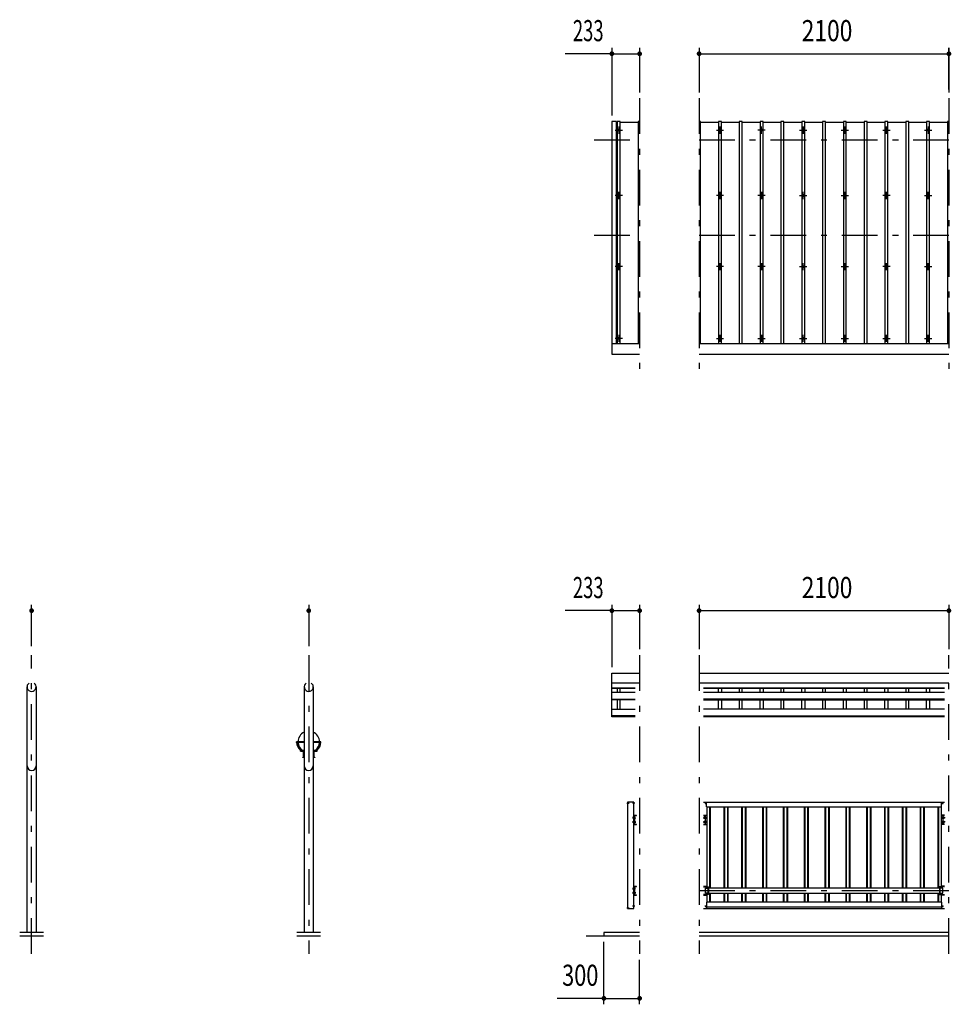
# Model space of a CAD drawing. Extents: x -17004 to 29316, y 500 to 20600.
# Drawn here: x -17004 to -9173, y 11720 to 19999 of the extents above; entities that cross this region are included whole.
import ezdxf
from ezdxf.enums import TextEntityAlignment as Align

# ---------------------------------------------------------------- set-up
doc = ezdxf.new("R2010")
doc.units = 0
doc.header["$LTSCALE"] = 50
doc.header["$MEASUREMENT"] = 0
doc.linetypes.add('CENTER2', pattern=[24, 12, -5, 2, -5])
doc.layers.get('0').update_dxf_attribs({"linetype": 'CONTINUOUS'})
for name, color, linetype in [('1-0BOLD', 7, 'CONTINUOUS'), ('1-2CENTER', 7, 'CONTINUOUS'), ('1-4THIN', 7, 'CONTINUOUS'), ('1-5DIM', 7, 'CONTINUOUS')]:
    doc.layers.add(name, color=color, linetype=linetype)
doc.styles.get("Standard").update_dxf_attribs({"font": 'txt.shx', "bigfont": 'extfont.shx'})

msp = doc.modelspace()

# ---------------------------------------------------------------- linework, layer by layer
at = {"linetype": 'Continuous', "ltscale": 0.5}
for p, q in [((-14612.2, 13927), (-14676.5, 13927)), ((-14676.5, 13921), (-14676.5, 13927)), ((-14612.2, 13921), (-14676.5, 13921)), ((-14471.5, 13927), (-14535.9, 13927)), ((-14471.5, 13921), (-14535.9, 13921)), ((-14471.5, 13921), (-14471.5, 13927)), ((-14644, 13847), (-14644, 13857)), ((-14644, 13857), (-14612.2, 13857)), ((-14644, 13847), (-14612.2, 13847)), ((-14619, 13797), (-14619, 13847)), ((-14535.9, 13857), (-14504, 13857)), ((-14535.9, 13847), (-14504, 13847)), ((-14529, 13797), (-14529, 13847)), ((-14504, 13847), (-14504, 13857)), ((-14619, 13797), (-14612.2, 13797)), ((-14535.9, 13797), (-14529, 13797))]:
    msp.add_line(p, q, dxfattribs=at)
at = {"linetype": 'Continuous'}
for start, end in [(115.07964, 180), (0, 64.91913), (183.82255, 231.05756), (308.94244, 356.17745)]:
    msp.add_arc((-14574, 13927), 90, start, end, dxfattribs=at)
for centre, major_axis, start_param, end_param in [((-14574, 13927), (102.5, 6.5), 3.136292, 3.903486), ((-14566, 13927), (102.5, 6.5), 3.136292, 3.903486), ((-14582, 13927), (-102.5, 6.5), 2.3797, 3.146893), ((-14574, 13927), (-102.5, 6.5), 2.3797, 3.146893)]:
    msp.add_ellipse(centre, major_axis=major_axis, ratio=0.92312, start_param=start_param, end_param=end_param, dxfattribs=at)
at = {"layer": '1-0BOLD', "color": 7, "linetype": 'Continuous', "ltscale": 0.5}
for p, q in [((-11792.6, 17274.2), (-12025.6, 17274.2)), ((-9192.6, 17274.2), (-11292.6, 17274.2)), ((-12025.6, 17187.7), (-11792.6, 17187.7)), ((-11292.6, 17187.7), (-9192.6, 17187.7)), ((-12025.6, 14504.9), (-11792.6, 14504.9)), ((-11292.6, 14504.9), (-9192.6, 14504.9)), ((-11792.6, 14421.2), (-12025.6, 14421.2)), ((-9192.6, 14421.2), (-11292.6, 14421.2)), ((-16941.9, 12324.7), (-16941.9, 14389.2)), ((-16865.6, 14389.2), (-16865.6, 12324.7)), ((-14612.2, 14389.2), (-14612.2, 12324.7)), ((-14535.9, 14389.2), (-14535.9, 12324.7)), ((-12025.6, 14380), (-11830.7, 14380)), ((-11830.7, 14376.5), (-12025.6, 14376.5)), ((-12025.6, 14344.3), (-11830.7, 14344.3)), ((-11254.4, 14380), (-9230.7, 14380)), ((-9230.7, 14376.5), (-11254.4, 14376.5)), ((-11254.4, 14344.3), (-9230.7, 14344.3)), ((-12025.6, 14285.4), (-11830.7, 14285.4)), ((-11830.7, 14279.5), (-12025.6, 14279.5)), ((-9230.7, 14285.4), (-11254.4, 14285.4)), ((-11254.4, 14279.5), (-9230.7, 14279.5)), ((-12025.6, 14201.8), (-11830.7, 14201.8)), ((-9230.7, 14201.8), (-11254.4, 14201.8)), ((-11830.7, 14144.2), (-12025.6, 14144.2)), ((-11254.4, 14144.2), (-9230.7, 14144.2)), ((-9230.7, 14135.8), (-11254.4, 14135.8)), ((-11893.2, 13414.2), (-11894.3, 13414.1)), ((-11840.2, 13420.7), (-11893.2, 13420.7)), ((-11840.2, 13297.2), (-11840.2, 13420.7)), ((-11840.2, 13414.2), (-11839.1, 13414.1)), ((-11254.4, 13420.7), (-9230.7, 13420.7)), ((-11229.2, 13380.7), (-11229.2, 13420.7)), ((-9255.9, 13380.7), (-9255.9, 13420.7)), ((-11893.2, 13407.2), (-11894.3, 13407.3)), ((-11893.5, 13407.2), (-11893.2, 13407.2)), ((-11840.2, 13407.2), (-11839.1, 13407.3)), ((-11839.9, 13407.2), (-11840.2, 13407.2)), ((-11238.2, 13410.9), (-11238.8, 13411.5)), ((-11238.2, 13410.5), (-11238.8, 13409.9)), ((-11237.8, 13411.3), (-11238.4, 13411.9)), ((-11237.8, 13410), (-11238.4, 13409.4)), ((-11237.3, 13411.3), (-11236.7, 13411.9)), ((-11237.3, 13410), (-11236.7, 13409.4)), ((-11236.9, 13410.9), (-11236.3, 13411.5)), ((-11236.9, 13410.5), (-11236.3, 13409.9)), ((-11229.2, 13380.7), (-9255.9, 13380.7)), ((-11227.6, 13380.7), (-11227.6, 12707.7)), ((-9257.5, 13380.7), (-9257.5, 12707.7)), ((-9248.2, 13410.9), (-9248.8, 13411.5)), ((-9248.2, 13410.5), (-9248.8, 13409.9)), ((-9247.8, 13411.3), (-9248.4, 13411.9)), ((-9247.8, 13410), (-9248.4, 13409.4)), ((-9247.3, 13411.3), (-9246.7, 13411.9)), ((-9247.3, 13410), (-9246.7, 13409.4)), ((-9246.9, 13410.9), (-9246.3, 13411.5)), ((-9246.9, 13410.5), (-9246.3, 13409.9)), ((-11845.8, 13295), (-11845.1, 13296.2)), ((-11845.8, 13282.4), (-11845.8, 13295)), ((-11845.8, 13282.4), (-11845.1, 13281.2)), ((-11845.8, 13259), (-11845.1, 13260.2)), ((-11845.8, 13246.4), (-11845.8, 13259)), ((-11845.1, 13296.2), (-11840.3, 13296.2)), ((-11845.1, 13292.4), (-11840.3, 13292.4)), ((-11845.1, 13284.9), (-11840.3, 13284.9)), ((-11845.1, 13281.2), (-11840.3, 13281.2)), ((-11845.1, 13260.2), (-11840.3, 13260.2)), ((-11845.1, 13256.4), (-11840.3, 13256.4)), ((-11845.1, 13248.9), (-11840.3, 13248.9)), ((-11840.3, 13297.2), (-11838.7, 13297.2)), ((-11840.3, 13280.2), (-11840.3, 13297.2)), ((-11840.3, 13280.2), (-11838.7, 13280.2)), ((-11840.3, 13261.2), (-11838.7, 13261.2)), ((-11840.3, 13244.2), (-11840.3, 13261.2)), ((-11840.2, 13261.2), (-11840.2, 13280.2)), ((-11838.7, 13304.7), (-11838.7, 13236.7)), ((-11836.4, 13304.7), (-11836.4, 13236.7)), ((-11834.8, 13282.4), (-11836.4, 13282.4)), ((-11834.8, 13258.9), (-11836.4, 13258.9)), ((-11831.3, 13294.4), (-11834.8, 13294.4)), ((-11831.3, 13291.6), (-11834.8, 13291.6)), ((-11831.3, 13285.8), (-11834.8, 13285.8)), ((-11831.3, 13255.6), (-11834.8, 13255.6)), ((-11831.3, 13249.8), (-11834.8, 13249.8)), ((-11831.3, 13246.9), (-11834.8, 13246.9)), ((-11834.7, 13308.7), (-11818.7, 13308.7)), ((-11834.7, 13306.4), (-11818.7, 13306.4)), ((-11830.8, 13293.6), (-11831.3, 13294.4)), ((-11830.8, 13247.8), (-11831.3, 13246.9)), ((-11830.8, 13283.8), (-11830.8, 13293.6)), ((-11830.8, 13257.6), (-11830.8, 13247.8)), ((-11818.7, 13306.4), (-11818.7, 13308.7)), ((-11254.4, 13308.7), (-11227.6, 13308.7)), ((-11254.4, 13306.4), (-11227.6, 13306.4)), ((-11242.6, 13296.2), (-11249.1, 13292.4)), ((-11249.1, 13292.4), (-11249.1, 13284.9)), ((-11242.6, 13260.2), (-11249.1, 13256.4)), ((-11249.1, 13256.4), (-11249.1, 13248.9)), ((-11236.1, 13292.4), (-11242.6, 13296.2)), ((-11236.1, 13256.4), (-11242.6, 13260.2)), ((-9230.7, 13308.7), (-9257.5, 13308.7)), ((-9230.7, 13306.4), (-9257.5, 13306.4)), ((-9249, 13292.4), (-9242.5, 13296.2)), ((-9249, 13256.4), (-9242.5, 13260.2)), ((-9242.5, 13296.2), (-9236, 13292.4)), ((-9242.5, 13260.2), (-9236, 13256.4)), ((-9236, 13292.4), (-9236, 13284.9)), ((-9236, 13256.4), (-9236, 13248.9)), ((-11845.8, 13246.4), (-11845.1, 13245.2)), ((-11845.1, 13245.2), (-11840.3, 13245.2)), ((-11840.3, 13244.2), (-11838.7, 13244.2)), ((-11840.2, 12524.7), (-11840.2, 13244.2)), ((-11834.7, 13235), (-11818.7, 13235)), ((-11834.7, 13232.7), (-11818.7, 13232.7)), ((-11818.7, 13232.7), (-11818.7, 13235)), ((-11254.4, 13235), (-11227.6, 13235)), ((-11254.4, 13232.7), (-11227.6, 13232.7)), ((-9230.7, 13235), (-9257.5, 13235)), ((-9230.7, 13232.7), (-9257.5, 13232.7)), ((-11845.8, 12699), (-11845.1, 12700.2)), ((-11845.8, 12686.4), (-11845.8, 12699)), ((-11845.8, 12686.4), (-11845.1, 12685.2)), ((-11845.1, 12700.2), (-11840.3, 12700.2)), ((-11845.1, 12696.4), (-11840.3, 12696.4)), ((-11845.1, 12688.9), (-11840.3, 12688.9)), ((-11845.1, 12685.2), (-11840.3, 12685.2)), ((-11840.3, 12701.2), (-11838.7, 12701.2)), ((-11840.3, 12684.2), (-11840.3, 12701.2)), ((-11840.3, 12684.2), (-11838.7, 12684.2)), ((-11838.7, 12708.7), (-11838.7, 12640.7)), ((-11836.4, 12708.7), (-11836.4, 12640.7)), ((-11834.8, 12686.4), (-11836.4, 12686.4)), ((-11831.3, 12698.4), (-11834.8, 12698.4)), ((-11831.3, 12695.6), (-11834.8, 12695.6)), ((-11831.3, 12689.8), (-11834.8, 12689.8)), ((-11834.7, 12712.7), (-11818.7, 12712.7)), ((-11834.7, 12710.4), (-11818.7, 12710.4)), ((-11830.8, 12697.6), (-11831.3, 12698.4)), ((-11830.8, 12687.8), (-11830.8, 12697.6)), ((-11818.7, 12710.4), (-11818.7, 12712.7)), ((-11254.4, 12712.7), (-11227.6, 12712.7)), ((-11254.4, 12710.4), (-11227.6, 12710.4)), ((-11240, 12653.3), (-11240, 12696)), ((-11240, 12696), (-11217.6, 12696)), ((-11217.6, 12641.7), (-11217.6, 12707.7)), ((-9270.7, 12696), (-11214.4, 12696)), ((-9267.5, 12641.7), (-9267.5, 12707.7)), ((-9245.1, 12696), (-9267.5, 12696)), ((-9230.7, 12712.7), (-9257.6, 12712.7)), ((-9230.7, 12710.4), (-9257.6, 12710.4)), ((-9245.1, 12653.3), (-9245.1, 12696)), ((-11845.8, 12663), (-11845.1, 12664.2)), ((-11845.8, 12650.4), (-11845.8, 12663)), ((-11845.8, 12650.4), (-11845.1, 12649.2)), ((-11845.1, 12664.2), (-11840.3, 12664.2)), ((-11845.1, 12660.4), (-11840.3, 12660.4)), ((-11845.1, 12652.9), (-11840.3, 12652.9)), ((-11845.1, 12649.2), (-11840.3, 12649.2)), ((-11840.3, 12665.2), (-11838.7, 12665.2)), ((-11840.3, 12648.2), (-11840.3, 12665.2)), ((-11840.3, 12648.2), (-11838.7, 12648.2)), ((-11834.8, 12662.9), (-11836.4, 12662.9)), ((-11831.3, 12659.6), (-11834.8, 12659.6)), ((-11831.3, 12653.8), (-11834.8, 12653.8)), ((-11831.3, 12650.9), (-11834.8, 12650.9)), ((-11834.7, 12639), (-11818.7, 12639)), ((-11834.7, 12636.7), (-11818.7, 12636.7)), ((-11830.8, 12651.8), (-11831.3, 12650.9)), ((-11830.8, 12661.6), (-11830.8, 12651.8)), ((-11818.7, 12636.7), (-11818.7, 12639)), ((-11254.4, 12639), (-11227.6, 12639)), ((-11254.4, 12636.7), (-11227.6, 12636.7)), ((-11217.6, 12653.3), (-11240, 12653.3)), ((-11227.6, 12641.7), (-11227.6, 12578.1)), ((-11214.4, 12653.3), (-9270.7, 12653.3)), ((-9267.5, 12653.3), (-9245.1, 12653.3)), ((-9230.7, 12639), (-9257.6, 12639)), ((-9230.7, 12636.7), (-9257.6, 12636.7)), ((-9257.5, 12641.7), (-9257.5, 12578.1)), ((-11893.2, 12535.2), (-11894.3, 12535.1)), ((-11893.2, 12528.2), (-11894.3, 12528.3)), ((-11893.5, 12528.2), (-11893.2, 12528.2)), ((-11840.2, 12548.2), (-11839.1, 12548.1)), ((-11840.2, 12541.2), (-11839.1, 12541.3)), ((-11839.9, 12541.2), (-11840.2, 12541.2)), ((-11254.4, 12524.7), (-9230.7, 12524.7)), ((-11238.2, 12544.9), (-11238.8, 12545.5)), ((-11238.2, 12544.5), (-11238.8, 12543.9)), ((-11237.8, 12545.3), (-11238.4, 12545.9)), ((-11237.8, 12544), (-11238.4, 12543.4)), ((-11237.3, 12545.3), (-11236.7, 12545.9)), ((-11237.3, 12544), (-11236.7, 12543.4)), ((-11236.9, 12544.9), (-11236.3, 12545.5)), ((-11236.9, 12544.5), (-11236.3, 12543.9)), ((-9255.9, 12578.1), (-11229.2, 12578.1)), ((-11229.2, 12578.1), (-11229.2, 12524.7)), ((-11229.2, 12538.1), (-9255.9, 12538.1)), ((-11229.2, 12526.3), (-9255.9, 12526.3)), ((-9255.9, 12578.1), (-9255.9, 12524.7)), ((-9248.2, 12544.9), (-9248.8, 12545.5)), ((-9248.2, 12544.5), (-9248.8, 12543.9)), ((-9247.8, 12545.3), (-9248.4, 12545.9)), ((-9247.8, 12544), (-9248.4, 12543.4)), ((-9247.3, 12545.3), (-9246.7, 12545.9)), ((-9247.3, 12544), (-9246.7, 12543.4)), ((-9246.9, 12544.9), (-9246.3, 12545.5)), ((-9246.9, 12544.5), (-9246.3, 12543.9)), ((-16803.7, 12324.7), (-17003.7, 12324.7)), ((-17003.7, 12294.7), (-16803.7, 12294.7)), ((-14474, 12324.7), (-14674, 12324.7)), ((-14674, 12294.7), (-14474, 12294.7)), ((-12242.6, 12294.7), (-11792.6, 12294.7)), ((-12092.6, 12324.7), (-12092.6, 12294.7)), ((-11792.6, 12324.7), (-12092.6, 12324.7)), ((-9192.6, 12324.7), (-11292.6, 12324.7)), ((-11292.6, 12294.7), (-9192.6, 12294.7))]:
    msp.add_line(p, q, dxfattribs=at)
at = {"layer": '1-0BOLD', "color": 7, "linetype": 'Continuous'}
for points in [[(-11985.6, 17274.2), (-11985.6, 19142.7), (-12025.6, 19142.7), (-12025.6, 17187.7)], [(-11830.7, 14135.8), (-12025.6, 14135.8), (-12025.6, 14504.9)], [(-14612.2, 13794.7), (-14624, 13794.7), (-14624, 13797), (-14612.2, 13797)], [(-14535.9, 13797), (-14524, 13797), (-14524, 13794.7)], [(-14524, 13794.7), (-14535.9, 13794.7)], [(-11893.2, 13420.7), (-11893.2, 12524.7), (-11840.2, 12524.7)], [(-11834.8, 13282.4), (-11834.8, 13294.9), (-11836.4, 13294.9)], [(-11834.8, 13258.9), (-11834.8, 13246.4), (-11836.4, 13246.4)], [(-11830.8, 13283.8), (-11831.3, 13282.9), (-11834.8, 13282.9)], [(-11830.8, 13257.6), (-11831.3, 13258.4), (-11834.8, 13258.4)], [(-11236.1, 13292.4), (-11236.1, 13284.9), (-11242.6, 13281.2), (-11249.1, 13284.9)], [(-11236.1, 13256.4), (-11236.1, 13248.9), (-11242.6, 13245.2), (-11249.1, 13248.9)], [(-9249, 13292.4), (-9249, 13284.9), (-9242.5, 13281.2), (-9236, 13284.9)], [(-9249, 13256.4), (-9249, 13248.9), (-9242.5, 13245.2), (-9236, 13248.9)], [(-11834.8, 12686.4), (-11834.8, 12698.9), (-11836.4, 12698.9)], [(-11830.8, 12687.8), (-11831.3, 12686.9), (-11834.8, 12686.9)], [(-11254.4, 12707.7), (-11214.4, 12707.7), (-11214.4, 12641.7), (-11254.4, 12641.7)], [(-9230.7, 12707.7), (-9270.7, 12707.7), (-9270.7, 12641.7), (-9230.7, 12641.7)], [(-11834.8, 12662.9), (-11834.8, 12650.4), (-11836.4, 12650.4)], [(-11830.8, 12661.6), (-11831.3, 12662.4), (-11834.8, 12662.4)]]:
    msp.add_lwpolyline(points, dxfattribs=at)
for centre, radius in [((-11967.6, 19070.3), 10), ((-11117.6, 19070.3), 10), ((-11117.6, 19070.3), 10), ((-10767.6, 19070.3), 10), ((-10417.6, 19070.3), 10), ((-10067.6, 19070.3), 10), ((-9717.6, 19070.3), 10), ((-9717.6, 19070.3), 10), ((-9367.6, 19070.3), 10), ((-11967.6, 18520.6), 10), ((-11117.6, 18520.6), 10), ((-11117.6, 18520.6), 10), ((-10767.6, 18520.6), 10), ((-10417.6, 18520.6), 10), ((-10067.6, 18520.6), 10), ((-9717.6, 18520.6), 10), ((-9717.6, 18520.6), 10), ((-9367.6, 18520.6), 10), ((-11967.6, 17922.8), 10), ((-11117.6, 17922.8), 10), ((-11117.6, 17922.8), 10), ((-10767.6, 17922.8), 10), ((-10417.6, 17922.8), 10), ((-10067.6, 17922.8), 10), ((-9717.6, 17922.8), 10), ((-9717.6, 17922.8), 10), ((-9367.6, 17922.8), 10), ((-11967.6, 17319.1), 10), ((-11117.6, 17319.1), 10), ((-11117.6, 17319.1), 10), ((-10767.6, 17319.1), 10), ((-10417.6, 17319.1), 10), ((-10067.6, 17319.1), 10), ((-9717.6, 17319.1), 10), ((-9717.6, 17319.1), 10), ((-9367.6, 17319.1), 10), ((-11237.6, 13410.7), 3.54), ((-9247.5, 13410.7), 3.54), ((-11242.6, 13288.7), 8.5), ((-11242.6, 13252.7), 8.5), ((-11242.6, 13288.7), 6.3), ((-11242.6, 13252.7), 6.3), ((-9242.5, 13288.7), 8.5), ((-9242.5, 13252.7), 8.5), ((-9242.5, 13288.7), 6.3), ((-9242.5, 13252.7), 6.3), ((-11237.6, 12544.7), 3.54), ((-9247.5, 12544.7), 3.54)]:
    msp.add_circle(centre, radius, dxfattribs=at)
for centre, radius, start, end in [((-16903.8, 14389.2), 38.2, 123.05154, 56.94846), ((-14574, 14389.2), 38.2, 123.05154, 56.94846), ((-16903.7, 13724.7), 38.2, 180, 0), ((-14574, 13724.7), 38.2, 180, 0), ((-11886.8, 13410.7), 9, 164.11915, 195.88085), ((-11894.2, 13412.8), 1.3, 95, 164.11915), ((-11839.2, 13412.8), 1.3, 15.88085, 85), ((-11846.6, 13410.7), 9, 344.11915, 375.88085), ((-11894.2, 13408.6), 1.3, 195.88085, 265), ((-11839.2, 13408.6), 1.3, 275, 344.11915), ((-11237.6, 13410.7), 1.5, 123.11206, 146.88794), ((-11237.6, 13410.7), 1.5, 213.11206, 236.88794), ((-11238.4, 13410.7), 0.3, 315.99959, 404.00041), ((-11237.6, 13411.6), 0.3, 225.99959, 314.00041), ((-11237.6, 13409.8), 0.3, 45.99959, 134.00041), ((-11236.7, 13410.7), 0.3, 135.99959, 224.00041), ((-11237.6, 13410.7), 1.5, 33.11206, 56.88794), ((-11237.6, 13410.7), 1.5, 303.11206, 326.88794), ((-9247.5, 13410.7), 1.5, 123.11206, 146.88794), ((-9247.5, 13410.7), 1.5, 213.11206, 236.88794), ((-9248.4, 13410.7), 0.3, 315.99959, 404.00041), ((-9247.5, 13411.6), 0.3, 225.99959, 314.00041), ((-9247.5, 13409.8), 0.3, 45.99959, 134.00041), ((-9246.7, 13410.7), 0.3, 135.99959, 224.00041), ((-9247.5, 13410.7), 1.5, 33.11206, 56.88794), ((-9247.5, 13410.7), 1.5, 303.11206, 326.88794), ((-11842.9, 13294.3), 2.88, 180, 220.72682), ((-11835.3, 13288.7), 10.5, 158.97459, 201.02541), ((-11842.9, 13283), 2.88, 139.27318, 180), ((-11842.9, 13258.3), 2.88, 180, 220.72682), ((-11835.3, 13252.7), 10.5, 158.97459, 201.02541), ((-11842.9, 13247), 2.88, 139.27318, 180), ((-11834.7, 13304.7), 4, 90, 180), ((-11834.7, 13304.7), 1.7, 90, 180), ((-11833.1, 13293), 2.32, 321.45376, 360), ((-11839.3, 13288.7), 8.51, 340.16867, 379.82911), ((-11833.1, 13284.3), 2.32, 0, 38.53143), ((-11833.1, 13257), 2.32, 321.46857, 360), ((-11839.3, 13252.7), 8.51, 340.17089, 379.83133), ((-11833.1, 13248.3), 2.32, 0, 38.54624), ((-11834.7, 13236.7), 4, 180, 270), ((-11834.7, 13236.7), 1.7, 180, 270), ((-11842.9, 12698.3), 2.88, 180, 220.72682), ((-11835.3, 12692.7), 10.5, 158.97459, 201.02541), ((-11842.9, 12687), 2.88, 139.27318, 180), ((-11834.7, 12708.7), 4, 90, 180), ((-11834.7, 12708.7), 1.7, 90, 180), ((-11833.1, 12697), 2.32, 321.45376, 360), ((-11839.3, 12692.7), 8.51, 340.16867, 379.82911), ((-11833.1, 12688.3), 2.32, 0, 38.53143), ((-11842.9, 12662.3), 2.88, 180, 220.72682), ((-11835.3, 12656.7), 10.5, 158.97459, 201.02541), ((-11842.9, 12651), 2.88, 139.27318, 180), ((-11834.7, 12640.7), 4, 180, 270), ((-11834.7, 12640.7), 1.7, 180, 270), ((-11833.1, 12661), 2.32, 321.46857, 360), ((-11839.3, 12656.7), 8.51, 340.17089, 379.83133), ((-11833.1, 12652.3), 2.32, 0, 38.54624), ((-11886.8, 12531.7), 9, 164.11915, 195.88085), ((-11894.2, 12533.8), 1.3, 95, 164.11915), ((-11894.2, 12529.6), 1.3, 195.88085, 265), ((-11839.2, 12546.8), 1.3, 15.88085, 85), ((-11839.2, 12542.6), 1.3, 275, 344.11915), ((-11846.6, 12544.7), 9, 344.11915, 375.88085), ((-11237.6, 12544.7), 1.5, 123.11206, 146.88794), ((-11237.6, 12544.7), 1.5, 213.11206, 236.88794), ((-11238.4, 12544.7), 0.3, 315.99959, 404.00041), ((-11237.6, 12545.6), 0.3, 225.99959, 314.00041), ((-11237.6, 12543.8), 0.3, 45.99959, 134.00041), ((-11236.7, 12544.7), 0.3, 135.99959, 224.00041), ((-11237.6, 12544.7), 1.5, 33.11206, 56.88794), ((-11237.6, 12544.7), 1.5, 303.11206, 326.88794), ((-9247.5, 12544.7), 1.5, 123.11206, 146.88794), ((-9247.5, 12544.7), 1.5, 213.11206, 236.88794), ((-9248.4, 12544.7), 0.3, 315.99959, 404.00041), ((-9247.5, 12545.6), 0.3, 225.99959, 314.00041), ((-9247.5, 12543.8), 0.3, 45.99959, 134.00041), ((-9246.7, 12544.7), 0.3, 135.99959, 224.00041), ((-9247.5, 12544.7), 1.5, 33.11206, 56.88794), ((-9247.5, 12544.7), 1.5, 303.11206, 326.88794)]:
    msp.add_arc(centre, radius, start, end, dxfattribs=at)
at = {"layer": '1-2CENTER', "color": 3, "linetype": 'CENTER2', "ltscale": 0.5}
for p, q in [((-11792.6, 19337.7), (-11792.6, 17037.7)), ((-11292.6, 19337.7), (-11292.6, 17037.7)), ((-9192.6, 19337.7), (-9192.6, 17037.7)), ((-11997.6, 19070.3), (-11937.6, 19070.3)), ((-11967.6, 19100.3), (-11967.6, 19040.3)), ((-11147.6, 19070.3), (-11087.6, 19070.3)), ((-11117.6, 19040.3), (-11117.6, 19100.3)), ((-11117.6, 19100.3), (-11117.6, 19040.3)), ((-10737.6, 19070.3), (-10797.6, 19070.3)), ((-10767.6, 19040.3), (-10767.6, 19100.3)), ((-10447.6, 19070.3), (-10387.6, 19070.3)), ((-10417.6, 19100.3), (-10417.6, 19040.3)), ((-10097.6, 19070.3), (-10037.6, 19070.3)), ((-10067.6, 19100.3), (-10067.6, 19040.3)), ((-9747.6, 19070.3), (-9687.6, 19070.3)), ((-9717.6, 19040.3), (-9717.6, 19100.3)), ((-9717.6, 19100.3), (-9717.6, 19040.3)), ((-9397.6, 19070.3), (-9337.6, 19070.3)), ((-9367.6, 19100.3), (-9367.6, 19040.3)), ((-12175.6, 18987.7), (-11792.6, 18987.7)), ((-11292.6, 18987.7), (-9192.6, 18987.7)), ((-11967.6, 18490.6), (-11967.6, 18550.6)), ((-11117.6, 18550.6), (-11117.6, 18490.6)), ((-11117.6, 18490.6), (-11117.6, 18550.6)), ((-10767.6, 18550.6), (-10767.6, 18490.6)), ((-10417.6, 18490.6), (-10417.6, 18550.6)), ((-10067.6, 18490.6), (-10067.6, 18550.6)), ((-9717.6, 18550.6), (-9717.6, 18490.6)), ((-9717.6, 18490.6), (-9717.6, 18550.6)), ((-9367.6, 18490.6), (-9367.6, 18550.6)), ((-11937.6, 18520.6), (-11997.6, 18520.6)), ((-11087.6, 18520.6), (-11147.6, 18520.6)), ((-10737.6, 18520.6), (-10797.6, 18520.6)), ((-10447.6, 18520.6), (-10387.6, 18520.6)), ((-10097.6, 18520.6), (-10037.6, 18520.6)), ((-9687.6, 18520.6), (-9747.6, 18520.6)), ((-9397.6, 18520.6), (-9337.6, 18520.6)), ((-12175.6, 18187.7), (-11792.6, 18187.7)), ((-11292.6, 18187.7), (-9192.6, 18187.7)), ((-11937.6, 17922.8), (-11997.6, 17922.8)), ((-11967.6, 17892.8), (-11967.6, 17952.8)), ((-11087.6, 17922.8), (-11147.6, 17922.8)), ((-11117.6, 17952.8), (-11117.6, 17892.8)), ((-11117.6, 17892.8), (-11117.6, 17952.8)), ((-10737.6, 17922.8), (-10797.6, 17922.8)), ((-10767.6, 17952.8), (-10767.6, 17892.8)), ((-10447.6, 17922.8), (-10387.6, 17922.8)), ((-10417.6, 17892.8), (-10417.6, 17952.8)), ((-10097.6, 17922.8), (-10037.6, 17922.8)), ((-10067.6, 17892.8), (-10067.6, 17952.8)), ((-9687.6, 17922.8), (-9747.6, 17922.8)), ((-9717.6, 17952.8), (-9717.6, 17892.8)), ((-9717.6, 17892.8), (-9717.6, 17952.8)), ((-9397.6, 17922.8), (-9337.6, 17922.8)), ((-9367.6, 17892.8), (-9367.6, 17952.8)), ((-11937.6, 17319.1), (-11997.6, 17319.1)), ((-11967.6, 17349.1), (-11967.6, 17289.1)), ((-11147.6, 17319.1), (-11087.6, 17319.1)), ((-11117.6, 17349.1), (-11117.6, 17289.1)), ((-11117.6, 17289.1), (-11117.6, 17349.1)), ((-10797.6, 17319.1), (-10737.6, 17319.1)), ((-10767.6, 17349.1), (-10767.6, 17289.1)), ((-10447.6, 17319.1), (-10387.6, 17319.1)), ((-10417.6, 17289.1), (-10417.6, 17349.1)), ((-10097.6, 17319.1), (-10037.6, 17319.1)), ((-10067.6, 17289.1), (-10067.6, 17349.1)), ((-9747.6, 17319.1), (-9687.6, 17319.1)), ((-9717.6, 17349.1), (-9717.6, 17289.1)), ((-9717.6, 17289.1), (-9717.6, 17349.1)), ((-9397.6, 17319.1), (-9337.6, 17319.1)), ((-9367.6, 17289.1), (-9367.6, 17349.1)), ((-16903.7, 12144.7), (-16903.7, 14654.9)), ((-14574, 14654.9), (-14574, 12144.7)), ((-11792.6, 14654.9), (-11792.6, 12144.7)), ((-11292.6, 14654.9), (-11292.6, 12144.7)), ((-9192.6, 12144.7), (-9192.6, 14654.9)), ((-11237.6, 13417.8), (-11237.6, 13403.6)), ((-9247.5, 13417.8), (-9247.5, 13403.6)), ((-11900.8, 13410.7), (-11881.2, 13410.7)), ((-11832.6, 13410.7), (-11852.2, 13410.7)), ((-11230.5, 13410.7), (-11244.6, 13410.7)), ((-9254.6, 13410.7), (-9240.5, 13410.7)), ((-11828.5, 13288.7), (-11850.7, 13288.7)), ((-11828.5, 13252.7), (-11850.7, 13252.7)), ((-11259.6, 13288.7), (-11225.6, 13288.7)), ((-11259.6, 13252.7), (-11225.6, 13252.7)), ((-11242.6, 13305.7), (-11242.6, 13271.7)), ((-11242.6, 13269.7), (-11242.6, 13235.7)), ((-9225.5, 13288.7), (-9259.5, 13288.7)), ((-9225.5, 13252.7), (-9259.5, 13252.7)), ((-9242.5, 13305.7), (-9242.5, 13271.7)), ((-9242.5, 13269.7), (-9242.5, 13235.7)), ((-11828.5, 12692.7), (-11850.7, 12692.7)), ((-9192.6, 12674.7), (-11292.6, 12674.7)), ((-11828.5, 12656.7), (-11850.7, 12656.7)), ((-11900.8, 12531.7), (-11881.2, 12531.7)), ((-11832.6, 12544.7), (-11852.2, 12544.7)), ((-11230.5, 12544.7), (-11244.6, 12544.7)), ((-11237.6, 12551.8), (-11237.6, 12537.6)), ((-9254.6, 12544.7), (-9240.5, 12544.7)), ((-9247.5, 12551.8), (-9247.5, 12537.6))]:
    msp.add_line(p, q, dxfattribs=at)
at = {"layer": '1-4THIN', "color": 4, "linetype": 'Continuous', "ltscale": 0.5}
for p, q in [((-11980.1, 19138.4), (-11985.6, 19138.4)), ((-11955.1, 19138.4), (-11805.1, 19138.4)), ((-11805.1, 19142.7), (-11805.1, 17274.2)), ((-11805.1, 19142.7), (-11805.1, 17274.2)), ((-11792.6, 19142.7), (-11805.1, 19142.7)), ((-11280.1, 19142.7), (-11292.6, 19142.7)), ((-11280.1, 17274.2), (-11280.1, 19142.7)), ((-11280.1, 17274.2), (-11280.1, 19142.7)), ((-11280.1, 19138.4), (-11130.1, 19138.4)), ((-11130.1, 19142.7), (-11130.1, 17274.2)), ((-11105.1, 17274.2), (-11105.1, 19142.7)), ((-11105.1, 17274.2), (-11105.1, 19142.7)), ((-11105.1, 19138.4), (-10955.1, 19138.4)), ((-10930.1, 19138.4), (-10780.1, 19138.4)), ((-10755.1, 19138.4), (-10605.1, 19138.4)), ((-10580.1, 19138.4), (-10430.1, 19138.4)), ((-10405.1, 19138.4), (-10255.1, 19138.4)), ((-10230.1, 19138.4), (-10080.1, 19138.4)), ((-10055.1, 19138.4), (-9905.1, 19138.4)), ((-9905.1, 19142.7), (-9905.1, 17274.2)), ((-9905.1, 19142.7), (-9905.1, 17274.2)), ((-9880.1, 17274.2), (-9880.1, 19142.7)), ((-9880.1, 19138.4), (-9730.1, 19138.4)), ((-9730.1, 19142.7), (-9730.1, 17274.2)), ((-9730.1, 19142.7), (-9730.1, 17274.2)), ((-9705.1, 17274.2), (-9705.1, 19142.7)), ((-9705.1, 19138.4), (-9555.1, 19138.4)), ((-9530.1, 19138.4), (-9380.1, 19138.4)), ((-9355.1, 19138.4), (-9205.1, 19138.4)), ((-9205.1, 19142.7), (-9205.1, 17274.2)), ((-9192.6, 19142.7), (-9205.1, 19142.7)), ((-11980.1, 14376.5), (-11980.1, 14344.3)), ((-11955.1, 14344.3), (-11955.1, 14376.5)), ((-11130.1, 14344.3), (-11130.1, 14376.5)), ((-11105.1, 14376.5), (-11105.1, 14344.3)), ((-10955.1, 14376.5), (-10955.1, 14344.3)), ((-10930.1, 14344.3), (-10930.1, 14376.5)), ((-10780.1, 14344.3), (-10780.1, 14376.5)), ((-10755.1, 14376.5), (-10755.1, 14344.3)), ((-10605.1, 14376.5), (-10605.1, 14344.3)), ((-10580.1, 14344.3), (-10580.1, 14376.5)), ((-10430.1, 14344.3), (-10430.1, 14376.5)), ((-10405.1, 14376.5), (-10405.1, 14344.3)), ((-10255.1, 14376.5), (-10255.1, 14344.3)), ((-10230.1, 14344.3), (-10230.1, 14376.5)), ((-10080.1, 14344.3), (-10080.1, 14376.5)), ((-10055.1, 14376.5), (-10055.1, 14344.3)), ((-9905.1, 14376.5), (-9905.1, 14344.3)), ((-9880.1, 14344.3), (-9880.1, 14376.5)), ((-9730.1, 14344.3), (-9730.1, 14376.5)), ((-9705.1, 14376.5), (-9705.1, 14344.3)), ((-9555.1, 14376.5), (-9555.1, 14344.3)), ((-9530.1, 14344.3), (-9530.1, 14376.5)), ((-9380.1, 14344.3), (-9380.1, 14376.5)), ((-9355.1, 14376.5), (-9355.1, 14344.3)), ((-11980.1, 14279.5), (-11980.1, 14201.8)), ((-11955.1, 14201.8), (-11955.1, 14279.5)), ((-11130.1, 14201.8), (-11130.1, 14279.5)), ((-11105.1, 14279.5), (-11105.1, 14201.8)), ((-10955.1, 14279.5), (-10955.1, 14201.8)), ((-10930.1, 14201.8), (-10930.1, 14279.5)), ((-10780.1, 14201.8), (-10780.1, 14279.5)), ((-10755.1, 14279.5), (-10755.1, 14201.8)), ((-10605.1, 14279.5), (-10605.1, 14201.8)), ((-10580.1, 14201.8), (-10580.1, 14279.5)), ((-10430.1, 14201.8), (-10430.1, 14279.5)), ((-10405.1, 14279.5), (-10405.1, 14201.8)), ((-10255.1, 14279.5), (-10255.1, 14201.8)), ((-10230.1, 14201.8), (-10230.1, 14279.5)), ((-10080.1, 14201.8), (-10080.1, 14279.5)), ((-10055.1, 14279.5), (-10055.1, 14201.8)), ((-9905.1, 14279.5), (-9905.1, 14201.8)), ((-9880.1, 14201.8), (-9880.1, 14279.5)), ((-9730.1, 14201.8), (-9730.1, 14279.5)), ((-9705.1, 14279.5), (-9705.1, 14201.8)), ((-9555.1, 14279.5), (-9555.1, 14201.8)), ((-9530.1, 14201.8), (-9530.1, 14279.5)), ((-9380.1, 14201.8), (-9380.1, 14279.5)), ((-9355.1, 14279.5), (-9355.1, 14201.8)), ((-11205.1, 13380.7), (-11205.1, 12696)), ((-11200.1, 13380.7), (-11200.1, 12696)), ((-11085.1, 13380.7), (-11085.1, 12696)), ((-11080.1, 13380.7), (-11080.1, 12696)), ((-11055.1, 13380.7), (-11055.1, 12696)), ((-11050.1, 13380.7), (-11050.1, 12696)), ((-10935.1, 13380.7), (-10935.1, 12696)), ((-10930.1, 13380.7), (-10930.1, 12696)), ((-10905.1, 13380.7), (-10905.1, 12696)), ((-10900.1, 13380.7), (-10900.1, 12696)), ((-10760.1, 13380.7), (-10760.1, 12696)), ((-10755.1, 13380.7), (-10755.1, 12696)), ((-10730.1, 13380.7), (-10730.1, 12696)), ((-10725.1, 13380.7), (-10725.1, 12696)), ((-10585.1, 13380.7), (-10585.1, 12696)), ((-10580.1, 13380.7), (-10580.1, 12696)), ((-10555.1, 13380.7), (-10555.1, 12696)), ((-10550.1, 13380.7), (-10550.1, 12696)), ((-10410.1, 13380.7), (-10410.1, 12696)), ((-10405.1, 13380.7), (-10405.1, 12696)), ((-10380.1, 13380.7), (-10380.1, 12696)), ((-10375.1, 13380.7), (-10375.1, 12696)), ((-10235.1, 13380.7), (-10235.1, 12696)), ((-10230.1, 13380.7), (-10230.1, 12696)), ((-10205.1, 13380.7), (-10205.1, 12696)), ((-10200.1, 13380.7), (-10200.1, 12696)), ((-10060.1, 13380.7), (-10060.1, 12696)), ((-10055.1, 13380.7), (-10055.1, 12696)), ((-10030.1, 13380.7), (-10030.1, 12696)), ((-10025.1, 13380.7), (-10025.1, 12696)), ((-9885.1, 13380.7), (-9885.1, 12696)), ((-9880.1, 13380.7), (-9880.1, 12696)), ((-9855.1, 13380.7), (-9855.1, 12696)), ((-9850.1, 13380.7), (-9850.1, 12696)), ((-9735.1, 13380.7), (-9735.1, 12696)), ((-9730.1, 13380.7), (-9730.1, 12696)), ((-9705.1, 13380.7), (-9705.1, 12696)), ((-9700.1, 13380.7), (-9700.1, 12696)), ((-9585.1, 13380.7), (-9585.1, 12696)), ((-9580.1, 13380.7), (-9580.1, 12696)), ((-9555.1, 13380.7), (-9555.1, 12696)), ((-9550.1, 13380.7), (-9550.1, 12696)), ((-9435.1, 13380.7), (-9435.1, 12696)), ((-9430.1, 13380.7), (-9430.1, 12696)), ((-9405.1, 13380.7), (-9405.1, 12696)), ((-9400.1, 13380.7), (-9400.1, 12696)), ((-9285.1, 13380.7), (-9285.1, 12696)), ((-9285, 13380.7), (-9285, 12696)), ((-9280.1, 13380.7), (-9280.1, 12696)), ((-9280, 13380.7), (-9280, 12696)), ((-11205.1, 12653.3), (-11205.1, 12578.1)), ((-11200.1, 12653.3), (-11200.1, 12578.1)), ((-11085.1, 12653.3), (-11085.1, 12578.1)), ((-11080.1, 12653.3), (-11080.1, 12578.1)), ((-11055.1, 12653.3), (-11055.1, 12578.1)), ((-11050.1, 12653.3), (-11050.1, 12578.1)), ((-10935.1, 12653.3), (-10935.1, 12578.1)), ((-10930.1, 12653.3), (-10930.1, 12578.1)), ((-10905.1, 12653.3), (-10905.1, 12578.1)), ((-10900.1, 12653.3), (-10900.1, 12578.1)), ((-10760.1, 12653.3), (-10760.1, 12578.1)), ((-10755.1, 12653.3), (-10755.1, 12578.1)), ((-10730.1, 12653.3), (-10730.1, 12578.1)), ((-10725.1, 12653.3), (-10725.1, 12578.1)), ((-10585.1, 12653.3), (-10585.1, 12578.1)), ((-10580.1, 12653.3), (-10580.1, 12578.1)), ((-10555.1, 12653.3), (-10555.1, 12578.1)), ((-10550.1, 12653.3), (-10550.1, 12578.1)), ((-10410.1, 12653.3), (-10410.1, 12578.1)), ((-10405.1, 12653.3), (-10405.1, 12578.1)), ((-10380.1, 12653.3), (-10380.1, 12578.1)), ((-10375.1, 12653.3), (-10375.1, 12578.1)), ((-10235.1, 12653.3), (-10235.1, 12578.1)), ((-10230.1, 12653.3), (-10230.1, 12578.1)), ((-10205.1, 12653.3), (-10205.1, 12578.1)), ((-10200.1, 12653.3), (-10200.1, 12578.1)), ((-10060.1, 12653.3), (-10060.1, 12578.1)), ((-10055.1, 12653.3), (-10055.1, 12578.1)), ((-10030.1, 12653.3), (-10030.1, 12578.1)), ((-10025.1, 12653.3), (-10025.1, 12578.1)), ((-9885.1, 12653.3), (-9885.1, 12578.1)), ((-9880.1, 12653.3), (-9880.1, 12578.1)), ((-9855.1, 12653.3), (-9855.1, 12578.1)), ((-9850.1, 12653.3), (-9850.1, 12578.1)), ((-9735.1, 12653.3), (-9735.1, 12578.1)), ((-9730.1, 12653.3), (-9730.1, 12578.1)), ((-9705.1, 12653.3), (-9705.1, 12578.1)), ((-9700.1, 12653.3), (-9700.1, 12578.1)), ((-9585.1, 12653.3), (-9585.1, 12578.1)), ((-9580.1, 12653.3), (-9580.1, 12578.1)), ((-9555.1, 12653.3), (-9555.1, 12578.1)), ((-9550.1, 12653.3), (-9550.1, 12578.1)), ((-9435.1, 12653.3), (-9435.1, 12578.1)), ((-9430.1, 12653.3), (-9430.1, 12578.1)), ((-9405.1, 12653.3), (-9405.1, 12578.1)), ((-9400.1, 12653.3), (-9400.1, 12578.1)), ((-9285.1, 12653.3), (-9285.1, 12578.1)), ((-9285, 12653.3), (-9285, 12578.1)), ((-9280.1, 12653.3), (-9280.1, 12578.1)), ((-9280, 12653.3), (-9280, 12578.1))]:
    msp.add_line(p, q, dxfattribs=at)
at = {"layer": '1-4THIN', "color": 4, "linetype": 'Continuous'}
for points in [[(-11955.1, 17274.2), (-11955.1, 19142.7), (-11980.1, 19142.7), (-11980.1, 17274.2)], [(-11105.1, 19142.7), (-11130.1, 19142.7), (-11130.1, 17274.2)], [(-10930.1, 17274.2), (-10930.1, 19142.7), (-10955.1, 19142.7), (-10955.1, 17274.2)], [(-10755.1, 17274.2), (-10755.1, 19142.7), (-10780.1, 19142.7), (-10780.1, 17274.2)], [(-10580.1, 17274.2), (-10580.1, 19142.7), (-10605.1, 19142.7), (-10605.1, 17274.2)], [(-10405.1, 17274.2), (-10405.1, 19142.7), (-10430.1, 19142.7), (-10430.1, 17274.2)], [(-10230.1, 17274.2), (-10230.1, 19142.7), (-10255.1, 19142.7), (-10255.1, 17274.2)], [(-10055.1, 17274.2), (-10055.1, 19142.7), (-10080.1, 19142.7), (-10080.1, 17274.2)], [(-9880.1, 17274.2), (-9880.1, 19142.7), (-9905.1, 19142.7)], [(-9705.1, 17274.2), (-9705.1, 19142.7), (-9730.1, 19142.7)], [(-9530.1, 17274.2), (-9530.1, 19142.7), (-9555.1, 19142.7), (-9555.1, 17274.2)], [(-9355.1, 17274.2), (-9355.1, 19142.7), (-9380.1, 19142.7), (-9380.1, 17274.2)]]:
    msp.add_lwpolyline(points, dxfattribs=at)
at = {"layer": '1-5DIM', "color": 3, "linetype": 'Continuous', "ltscale": 0.5}
for p, q in [((-12025.6, 19712.5), (-12418.1, 19712.5)), ((-12025.6, 19762.5), (-12025.6, 19262.5)), ((-12025.6, 19762.5), (-12025.6, 19192.7)), ((-12025.6, 19712.5), (-11792.6, 19712.5)), ((-11792.6, 19762.5), (-11792.6, 19412.5)), ((-11792.6, 19762.5), (-11792.6, 19387.7)), ((-11292.6, 19762.5), (-11292.6, 19387.7)), ((-11292.6, 19712.5), (-9192.6, 19712.5)), ((-9192.6, 19412.5), (-9192.6, 19762.5)), ((-9192.6, 19762.5), (-9192.6, 19387.7)), ((-16903.7, 14729.7), (-16903.7, 15079.7)), ((-14574, 15079.7), (-14574, 14729.7)), ((-12025.6, 15079.7), (-12025.6, 14554.9)), ((-11792.6, 15079.7), (-11792.6, 14704.9)), ((-11292.6, 15079.7), (-11292.6, 14704.9)), ((-9192.6, 15079.7), (-9192.6, 14704.9)), ((-12025.6, 15029.7), (-12418.1, 15029.7)), ((-12025.6, 15029.7), (-11792.6, 15029.7)), ((-11292.6, 15029.7), (-9192.6, 15029.7)), ((-12092.6, 11719.7), (-12092.6, 12244.7)), ((-11792.6, 11719.7), (-11792.6, 12094.7)), ((-12092.6, 11769.7), (-12485.1, 11769.7)), ((-12092.6, 11769.7), (-11792.6, 11769.7))]:
    msp.add_line(p, q, dxfattribs=at)
at = {"layer": '1-5DIM', "color": 3, "linetype": 'Continuous', "const_width": 20}
for points in [[(-12035.6, 19712.5, 1), (-12015.6, 19712.5, 1)], [(-12035.6, 19712.5, 1), (-12015.6, 19712.5, 1)], [(-11802.6, 19712.5, 1), (-11782.6, 19712.5, 1)], [(-11802.6, 19712.5, 1), (-11782.6, 19712.5, 1)], [(-11302.6, 19712.5, 1), (-11282.6, 19712.5, 1)], [(-9202.6, 19712.5, 1), (-9182.6, 19712.5, 1)], [(-9202.6, 19712.5, 1), (-9182.6, 19712.5, 1)], [(-16913.7, 15029.7, 1), (-16893.7, 15029.7, 1)], [(-14584, 15029.7, 1), (-14564, 15029.7, 1)], [(-12035.6, 15029.7, 1), (-12015.6, 15029.7, 1)], [(-11802.6, 15029.7, 1), (-11782.6, 15029.7, 1)], [(-11302.6, 15029.7, 1), (-11282.6, 15029.7, 1)], [(-9202.6, 15029.7, 1), (-9182.6, 15029.7, 1)], [(-12102.6, 11769.7, 1), (-12082.6, 11769.7, 1)], [(-12102.6, 11769.7, 1), (-12082.6, 11769.7, 1)], [(-11802.6, 11769.7, 1), (-11782.6, 11769.7, 1)]]:
    msp.add_lwpolyline(points, format="xyb", close=True, dxfattribs=at)

# ---------------------------------------------------------------- texts
at = {"layer": '1-5DIM', "color": 3, "lineweight": -3}
for s, width, p in [('233', 0.64, (-12224.6, 19762.5)), ('2100', 0.791, (-10217.2, 19762.5)), ('233', 0.64, (-12224.6, 15079.7)), ('2100', 0.791, (-10217.2, 15079.7)), ('300', 0.754, (-12291.6, 11819.7))]:
    msp.add_text(s, height=177.65, dxfattribs=dict(at, width=width)).set_placement(p, align=Align.BOTTOM_CENTER)

doc.saveas('drawing.dxf')
